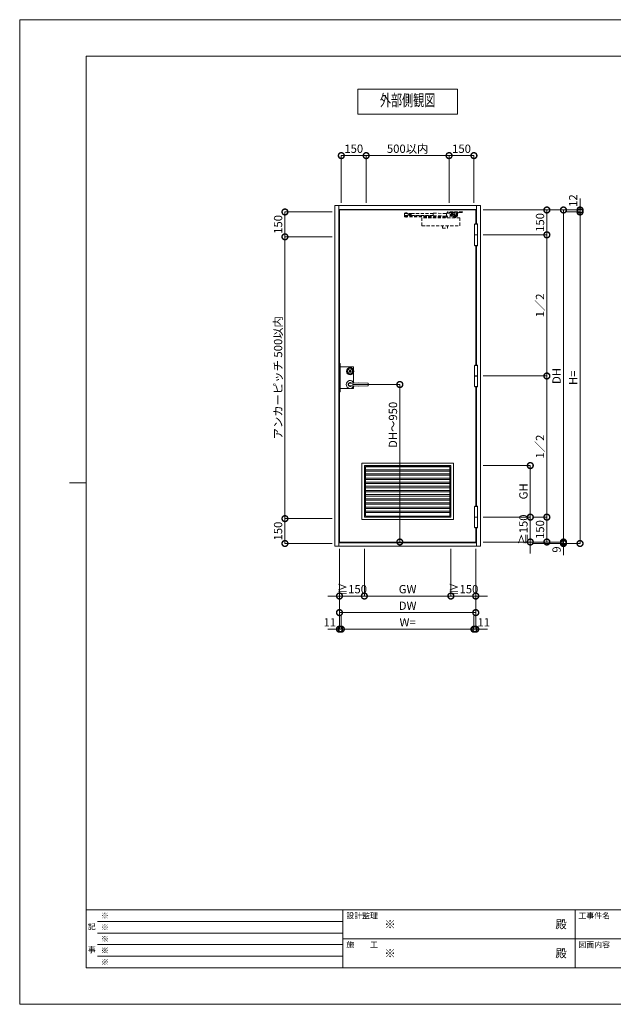
# Model space of a CAD drawing. Units: millimetres. Extents: x 0 to 8410, y 0 to 5940.
# Drawn here: x 0 to 3581, y 0 to 5940 of the extents above; entities that cross this region are included whole.
import ezdxf
from ezdxf.enums import TextEntityAlignment as Align

# ---------------------------------------------------------------- set-up
doc = ezdxf.new("R2010")
doc.units = ezdxf.units.MM
doc.header["$LTSCALE"] = 3
doc.linetypes.add('HIDDEN', pattern=[9.525, 6.35, -3.175])
doc.layers.add('01_仮想線', color=251, linetype='Continuous', lineweight=13, plot=False)
for name, color, linetype, lineweight in [('02_図枠', 7, 'Continuous', 13), ('03_枠(実線)', 3, 'Continuous', 13), ('07_扉(実線)', 5, 'Continuous', 13), ('11_金物(実線)', 2, 'Continuous', 13), ('12_金物(破線)', 2, 'HIDDEN', 13), ('19_寸法線・引出線', 1, 'Continuous', 13), ('20_文字', 6, 'Continuous', 13)]:
    doc.layers.add(name, color=color, linetype=linetype, lineweight=lineweight)
doc.styles.add('文字', font='romans.shx', dxfattribs={"width": 0.7, "bigfont": 'extfont2.shx'})
doc.dimstyles.new('寸法(1-10)', dxfattribs={"dimscale": 10, "dimtxt": 5, "dimasz": 7, "dimexe": 0, "dimexo": 1.5, "dimgap": 1, "dimtad": 1, "dimdsep": 46, "dimtxsty": '文字', "dimblk": 'DOTSMALL', "dimcen": 0, "dimclrd": 256, "dimclre": 256, "dimclrt": 256, "dimadec": 0, "dimazin": 0, "dimtfac": 1, "dimtix": 1, "dimtmove": 1, "dimatfit": 3, "dimldrblk": 'NONE', "dimfxl": 1, "dimlwd": -1, "dimlwe": -1, "dimarcsym": 0})

# ---------------------------------------------------------------- blocks, each defined once
blk = doc.blocks.new('_DotSmall')
at = {"color": 0, "linetype": 'ByBlock', "const_width": 0.5}
blk.add_lwpolyline([(-0.0625, 0, 1), (0.0625, 0, 1)], format="xyb", close=True, dxfattribs=at)
blk = doc.blocks.new('*D7')
at = {"layer": '19_寸法線・引出線', "transparency": 16777216}
for p, q in [((1929, 2748), (1929, 2263)), ((1940, 2348), (1940, 2263)), ((1929, 2263), (1859, 2263)), ((1929, 2263), (1940, 2263)), ((1940, 2263), (2010, 2263))]:
    blk.add_line(p, q, dxfattribs=at)
at = {"layer": 'Defpoints', "color": 0, "transparency": 16777216}
for p in [(1929, 2763), (1940, 2363), (1940, 2263)]:
    blk.add_point(p, dxfattribs=at)
at = {"layer": '19_寸法線・引出線', "transparency": 16777216, "xscale": 70, "yscale": 70, "zscale": 70}
blk.add_blockref('_DotSmall', (1929, 2263), dxfattribs=at)
at = {"layer": '19_寸法線・引出線', "transparency": 16777216, "xscale": 70, "yscale": 70, "zscale": 70, "rotation": 180}
blk.add_blockref('_DotSmall', (1940, 2263), dxfattribs=at)
at = {"layer": '19_寸法線・引出線', "transparency": 16777216, "insert": (1870.8, 2298), "char_height": 50, "attachment_point": 5, "style": '文字'}
blk.add_mtext('11', dxfattribs=at)
blk = doc.blocks.new('_None')
blk = doc.blocks.new('*D8')
at = {"layer": '19_寸法線・引出線', "transparency": 16777216}
for p, q in [((1940, 2348), (1940, 2263)), ((2740, 2348), (2740, 2263)), ((1940, 2263), (2740, 2263))]:
    blk.add_line(p, q, dxfattribs=at)
at = {"layer": 'Defpoints', "color": 0, "transparency": 16777216}
for p in [(1940, 2363), (2740, 2363), (2740, 2263)]:
    blk.add_point(p, dxfattribs=at)
at = {"layer": '19_寸法線・引出線', "transparency": 16777216, "xscale": 70, "yscale": 70, "zscale": 70, "rotation": 180}
blk.add_blockref('_DotSmall', (1940, 2263), dxfattribs=at)
at = {"layer": '19_寸法線・引出線', "transparency": 16777216, "xscale": 70, "yscale": 70, "zscale": 70}
blk.add_blockref('_DotSmall', (2740, 2263), dxfattribs=at)
at = {"layer": '19_寸法線・引出線', "transparency": 16777216, "insert": (2340, 2298), "char_height": 50, "attachment_point": 5, "style": '文字'}
blk.add_mtext('W=', dxfattribs=at)
blk = doc.blocks.new('*D9')
at = {"layer": '19_寸法線・引出線', "transparency": 16777216}
for p, q in [((2751, 2748), (2751, 2263)), ((2740, 2348), (2740, 2263)), ((2740, 2263), (2670, 2263)), ((2740, 2263), (2751, 2263)), ((2751, 2263), (2821, 2263))]:
    blk.add_line(p, q, dxfattribs=at)
at = {"layer": 'Defpoints', "color": 0, "transparency": 16777216}
for p in [(2751, 2763), (2740, 2363), (2751, 2263)]:
    blk.add_point(p, dxfattribs=at)
at = {"layer": '19_寸法線・引出線', "transparency": 16777216, "xscale": 70, "yscale": 70, "zscale": 70}
blk.add_blockref('_DotSmall', (2740, 2263), dxfattribs=at)
at = {"layer": '19_寸法線・引出線', "transparency": 16777216, "xscale": 70, "yscale": 70, "zscale": 70, "rotation": 180}
blk.add_blockref('_DotSmall', (2751, 2263), dxfattribs=at)
at = {"layer": '19_寸法線・引出線', "transparency": 16777216, "insert": (2799.2, 2298), "char_height": 50, "attachment_point": 5, "style": '文字'}
blk.add_mtext('11', dxfattribs=at)
blk = doc.blocks.new('*D10')
at = {"layer": '19_寸法線・引出線', "transparency": 16777216}
for p, q in [((1929, 2748), (1929, 2363)), ((2751, 2748), (2751, 2363)), ((1929, 2363), (2751, 2363))]:
    blk.add_line(p, q, dxfattribs=at)
at = {"layer": 'Defpoints', "color": 0, "transparency": 16777216}
for p in [(1929, 2763), (2751, 2763), (2751, 2363)]:
    blk.add_point(p, dxfattribs=at)
at = {"layer": '19_寸法線・引出線', "transparency": 16777216, "xscale": 70, "yscale": 70, "zscale": 70, "rotation": 180}
blk.add_blockref('_DotSmall', (1929, 2363), dxfattribs=at)
at = {"layer": '19_寸法線・引出線', "transparency": 16777216, "xscale": 70, "yscale": 70, "zscale": 70}
blk.add_blockref('_DotSmall', (2751, 2363), dxfattribs=at)
at = {"layer": '19_寸法線・引出線', "transparency": 16777216, "insert": (2340, 2398), "char_height": 50, "attachment_point": 5, "style": '文字'}
blk.add_mtext('DW', dxfattribs=at)
blk = doc.blocks.new('*D11')
at = {"layer": '19_寸法線・引出線', "transparency": 16777216}
for p, q in [((3380, 4792), (3380, 4862)), ((2795, 4792), (3380, 4792)), ((3295, 4780), (3380, 4780)), ((3380, 4792), (3380, 4780)), ((3380, 4780), (3380, 4710))]:
    blk.add_line(p, q, dxfattribs=at)
at = {"layer": 'Defpoints', "color": 0, "transparency": 16777216}
for p in [(2780, 4792), (3280, 4780), (3380, 4780)]:
    blk.add_point(p, dxfattribs=at)
at = {"layer": '19_寸法線・引出線', "transparency": 16777216, "xscale": 70, "yscale": 70, "zscale": 70}
for p, rotation in [((3380, 4792), 270), ((3380, 4780), 90)]:
    blk.add_blockref('_DotSmall', p, dxfattribs=dict(at, rotation=rotation))
at = {"layer": '19_寸法線・引出線', "transparency": 16777216, "insert": (3345, 4848.5), "char_height": 50, "attachment_point": 5, "rotation": 90, "style": '文字'}
blk.add_mtext('12', dxfattribs=at)
blk = doc.blocks.new('*D12')
at = {"layer": '19_寸法線・引出線', "transparency": 16777216}
for p, q in [((3295, 4780), (3380, 4780)), ((3380, 4780), (3380, 2780)), ((3095, 2780), (3380, 2780))]:
    blk.add_line(p, q, dxfattribs=at)
at = {"layer": 'Defpoints', "color": 0, "transparency": 16777216}
for p in [(3280, 4780), (3080, 2780), (3380, 2780)]:
    blk.add_point(p, dxfattribs=at)
at = {"layer": '19_寸法線・引出線', "transparency": 16777216, "xscale": 70, "yscale": 70, "zscale": 70}
for p, rotation in [((3380, 4780), 90), ((3380, 2780), 270)]:
    blk.add_blockref('_DotSmall', p, dxfattribs=dict(at, rotation=rotation))
at = {"layer": '19_寸法線・引出線', "transparency": 16777216, "insert": (3345, 3780), "char_height": 50, "attachment_point": 5, "rotation": 90, "style": '文字'}
blk.add_mtext('H=', dxfattribs=at)
blk = doc.blocks.new('*D13')
at = {"layer": '19_寸法線・引出線', "transparency": 16777216}
for p, q in [((2795, 4792), (3280, 4792)), ((3280, 4792), (3280, 2789)), ((2795, 2789), (3280, 2789))]:
    blk.add_line(p, q, dxfattribs=at)
at = {"layer": 'Defpoints', "color": 0, "transparency": 16777216}
for p in [(2780, 4792), (2780, 2789), (3280, 2789)]:
    blk.add_point(p, dxfattribs=at)
at = {"layer": '19_寸法線・引出線', "transparency": 16777216, "xscale": 70, "yscale": 70, "zscale": 70}
for p, rotation in [((3280, 4792), 90), ((3280, 2789), 270)]:
    blk.add_blockref('_DotSmall', p, dxfattribs=dict(at, rotation=rotation))
at = {"layer": '19_寸法線・引出線', "transparency": 16777216, "insert": (3245, 3790.5), "char_height": 50, "attachment_point": 5, "rotation": 90, "style": '文字'}
blk.add_mtext('DH', dxfattribs=at)
blk = doc.blocks.new('*D14')
at = {"layer": '19_寸法線・引出線', "transparency": 16777216}
for p, q in [((3280, 2789), (3280, 2859)), ((2795, 2789), (3280, 2789)), ((3095, 2780), (3280, 2780)), ((3280, 2789), (3280, 2780)), ((3280, 2780), (3280, 2710))]:
    blk.add_line(p, q, dxfattribs=at)
at = {"layer": 'Defpoints', "color": 0, "transparency": 16777216}
for p in [(2780, 2789), (3080, 2780), (3280, 2780)]:
    blk.add_point(p, dxfattribs=at)
at = {"layer": '19_寸法線・引出線', "transparency": 16777216, "xscale": 70, "yscale": 70, "zscale": 70}
for p, rotation in [((3280, 2789), 270), ((3280, 2780), 90)]:
    blk.add_blockref('_DotSmall', p, dxfattribs=dict(at, rotation=rotation))
at = {"layer": '19_寸法線・引出線', "transparency": 16777216, "insert": (3245, 2743.5), "char_height": 50, "attachment_point": 5, "rotation": 90, "style": '文字'}
blk.add_mtext('9', dxfattribs=at)
blk = doc.blocks.new('*D15')
at = {"layer": '19_寸法線・引出線', "transparency": 16777216}
for p, q in [((2795, 4792), (3180, 4792)), ((3180, 4792), (3180, 4642)), ((2795, 4642), (3180, 4642))]:
    blk.add_line(p, q, dxfattribs=at)
at = {"layer": 'Defpoints', "color": 0, "transparency": 16777216}
for p in [(2780, 4792), (2780, 4642), (3180, 4642)]:
    blk.add_point(p, dxfattribs=at)
at = {"layer": '19_寸法線・引出線', "transparency": 16777216, "xscale": 70, "yscale": 70, "zscale": 70}
for p, rotation in [((3180, 4792), 90), ((3180, 4642), 270)]:
    blk.add_blockref('_DotSmall', p, dxfattribs=dict(at, rotation=rotation))
at = {"layer": '19_寸法線・引出線', "transparency": 16777216, "insert": (3145, 4717), "char_height": 50, "attachment_point": 5, "rotation": 90, "style": '文字'}
blk.add_mtext('150', dxfattribs=at)
blk = doc.blocks.new('*D16')
at = {"layer": '19_寸法線・引出線', "transparency": 16777216}
for p, q in [((2795, 4642), (3180, 4642)), ((3180, 4642), (3180, 3790.5)), ((2795, 3790.5), (3180, 3790.5))]:
    blk.add_line(p, q, dxfattribs=at)
at = {"layer": 'Defpoints', "color": 0, "transparency": 16777216}
for p in [(2780, 4642), (2780, 3790.5), (3180, 3790.5)]:
    blk.add_point(p, dxfattribs=at)
at = {"layer": '19_寸法線・引出線', "transparency": 16777216, "xscale": 70, "yscale": 70, "zscale": 70}
for p, rotation in [((3180, 4642), 90), ((3180, 3790.5), 270)]:
    blk.add_blockref('_DotSmall', p, dxfattribs=dict(at, rotation=rotation))
at = {"layer": '19_寸法線・引出線', "transparency": 16777216, "insert": (3145, 4216.25), "char_height": 50, "attachment_point": 5, "rotation": 90, "style": '文字'}
blk.add_mtext('1／2', dxfattribs=at)
blk = doc.blocks.new('*D17')
at = {"layer": '19_寸法線・引出線', "transparency": 16777216}
for p, q in [((2795, 3790.5), (3180, 3790.5)), ((3180, 3790.5), (3180, 2939)), ((3095, 2939), (3180, 2939))]:
    blk.add_line(p, q, dxfattribs=at)
at = {"layer": 'Defpoints', "color": 0, "transparency": 16777216}
for p in [(2780, 3790.5), (3080, 2939), (3180, 2939)]:
    blk.add_point(p, dxfattribs=at)
at = {"layer": '19_寸法線・引出線', "transparency": 16777216, "xscale": 70, "yscale": 70, "zscale": 70}
for p, rotation in [((3180, 3790.5), 90), ((3180, 2939), 270)]:
    blk.add_blockref('_DotSmall', p, dxfattribs=dict(at, rotation=rotation))
at = {"layer": '19_寸法線・引出線', "transparency": 16777216, "insert": (3145, 3364.75), "char_height": 50, "attachment_point": 5, "rotation": 90, "style": '文字'}
blk.add_mtext('1／2', dxfattribs=at)
blk = doc.blocks.new('*D18')
at = {"layer": '19_寸法線・引出線', "transparency": 16777216}
for p, q in [((3095, 2939), (3180, 2939)), ((3180, 2939), (3180, 2789)), ((2795, 2789), (3180, 2789))]:
    blk.add_line(p, q, dxfattribs=at)
at = {"layer": 'Defpoints', "color": 0, "transparency": 16777216}
for p in [(3080, 2939), (2780, 2789), (3180, 2789)]:
    blk.add_point(p, dxfattribs=at)
at = {"layer": '19_寸法線・引出線', "transparency": 16777216, "xscale": 70, "yscale": 70, "zscale": 70}
for p, rotation in [((3180, 2939), 90), ((3180, 2789), 270)]:
    blk.add_blockref('_DotSmall', p, dxfattribs=dict(at, rotation=rotation))
at = {"layer": '19_寸法線・引出線', "transparency": 16777216, "insert": (3145, 2864), "char_height": 50, "attachment_point": 5, "rotation": 90, "style": '文字'}
blk.add_mtext('150', dxfattribs=at)
blk = doc.blocks.new('*D19')
at = {"layer": '19_寸法線・引出線', "transparency": 16777216}
for p, q in [((1885, 4780), (1600, 4780)), ((1600, 4780), (1600, 4630)), ((1885, 4630), (1600, 4630))]:
    blk.add_line(p, q, dxfattribs=at)
at = {"layer": 'Defpoints', "color": 0, "transparency": 16777216}
for p in [(1900, 4780), (1600, 4630), (1900, 4630)]:
    blk.add_point(p, dxfattribs=at)
at = {"layer": '19_寸法線・引出線', "transparency": 16777216, "xscale": 70, "yscale": 70, "zscale": 70}
for p, rotation in [((1600, 4780), 90), ((1600, 4630), 270)]:
    blk.add_blockref('_DotSmall', p, dxfattribs=dict(at, rotation=rotation))
at = {"layer": '19_寸法線・引出線', "transparency": 16777216, "insert": (1565, 4705), "char_height": 50, "attachment_point": 5, "rotation": 90, "style": '文字'}
blk.add_mtext('150', dxfattribs=at)
blk = doc.blocks.new('*D20')
at = {"layer": '19_寸法線・引出線', "transparency": 16777216}
for p, q in [((1885, 4630), (1600, 4630)), ((1600, 4630), (1600, 2930)), ((1885, 2930), (1600, 2930))]:
    blk.add_line(p, q, dxfattribs=at)
at = {"layer": 'Defpoints', "color": 0, "transparency": 16777216}
for p in [(1900, 4630), (1600, 2930), (1900, 2930)]:
    blk.add_point(p, dxfattribs=at)
at = {"layer": '19_寸法線・引出線', "transparency": 16777216, "xscale": 70, "yscale": 70, "zscale": 70}
for p, rotation in [((1600, 4630), 90), ((1600, 2930), 270)]:
    blk.add_blockref('_DotSmall', p, dxfattribs=dict(at, rotation=rotation))
at = {"layer": '19_寸法線・引出線', "transparency": 16777216, "insert": (1565, 3780), "char_height": 50, "attachment_point": 5, "rotation": 90, "style": '文字'}
blk.add_mtext('アンカーピッチ 500以内', dxfattribs=at)
blk = doc.blocks.new('*D21')
at = {"layer": '19_寸法線・引出線', "transparency": 16777216}
for p, q in [((1885, 2930), (1600, 2930)), ((1600, 2930), (1600, 2780)), ((1885, 2780), (1600, 2780))]:
    blk.add_line(p, q, dxfattribs=at)
at = {"layer": 'Defpoints', "color": 0, "transparency": 16777216}
for p in [(1900, 2930), (1600, 2780), (1900, 2780)]:
    blk.add_point(p, dxfattribs=at)
at = {"layer": '19_寸法線・引出線', "transparency": 16777216, "xscale": 70, "yscale": 70, "zscale": 70}
for p, rotation in [((1600, 2930), 90), ((1600, 2780), 270)]:
    blk.add_blockref('_DotSmall', p, dxfattribs=dict(at, rotation=rotation))
at = {"layer": '19_寸法線・引出線', "transparency": 16777216, "insert": (1565, 2855), "char_height": 50, "attachment_point": 5, "rotation": 90, "style": '文字'}
blk.add_mtext('150', dxfattribs=at)
blk = doc.blocks.new('*D22')
at = {"layer": '19_寸法線・引出線', "transparency": 16777216}
for p, q in [((1940, 4835), (1940, 5120)), ((1940, 5120), (2090, 5120)), ((2090, 4835), (2090, 5120))]:
    blk.add_line(p, q, dxfattribs=at)
at = {"layer": 'Defpoints', "color": 0, "transparency": 16777216}
for p in [(2090, 5120), (1940, 4820), (2090, 4820)]:
    blk.add_point(p, dxfattribs=at)
at = {"layer": '19_寸法線・引出線', "transparency": 16777216, "xscale": 70, "yscale": 70, "zscale": 70, "rotation": 180}
blk.add_blockref('_DotSmall', (1940, 5120), dxfattribs=at)
at = {"layer": '19_寸法線・引出線', "transparency": 16777216, "xscale": 70, "yscale": 70, "zscale": 70}
blk.add_blockref('_DotSmall', (2090, 5120), dxfattribs=at)
at = {"layer": '19_寸法線・引出線', "transparency": 16777216, "insert": (2015, 5155), "char_height": 50, "attachment_point": 5, "style": '文字'}
blk.add_mtext('150', dxfattribs=at)
blk = doc.blocks.new('*D23')
at = {"layer": '19_寸法線・引出線', "transparency": 16777216}
for p, q in [((2090, 4835), (2090, 5120)), ((2090, 5120), (2590, 5120)), ((2590, 4835), (2590, 5120))]:
    blk.add_line(p, q, dxfattribs=at)
at = {"layer": 'Defpoints', "color": 0, "transparency": 16777216}
for p in [(2590, 5120), (2090, 4820), (2590, 4820)]:
    blk.add_point(p, dxfattribs=at)
at = {"layer": '19_寸法線・引出線', "transparency": 16777216, "xscale": 70, "yscale": 70, "zscale": 70, "rotation": 180}
blk.add_blockref('_DotSmall', (2090, 5120), dxfattribs=at)
at = {"layer": '19_寸法線・引出線', "transparency": 16777216, "xscale": 70, "yscale": 70, "zscale": 70}
blk.add_blockref('_DotSmall', (2590, 5120), dxfattribs=at)
at = {"layer": '19_寸法線・引出線', "transparency": 16777216, "insert": (2340, 5155), "char_height": 50, "attachment_point": 5, "style": '文字'}
blk.add_mtext('500以内', dxfattribs=at)
blk = doc.blocks.new('*D24')
at = {"layer": '19_寸法線・引出線', "transparency": 16777216}
for p, q in [((2590, 4835), (2590, 5120)), ((2590, 5120), (2740, 5120)), ((2740, 4835), (2740, 5120))]:
    blk.add_line(p, q, dxfattribs=at)
at = {"layer": 'Defpoints', "color": 0, "transparency": 16777216}
for p in [(2740, 5120), (2590, 4820), (2740, 4820)]:
    blk.add_point(p, dxfattribs=at)
at = {"layer": '19_寸法線・引出線', "transparency": 16777216, "xscale": 70, "yscale": 70, "zscale": 70, "rotation": 180}
blk.add_blockref('_DotSmall', (2590, 5120), dxfattribs=at)
at = {"layer": '19_寸法線・引出線', "transparency": 16777216, "xscale": 70, "yscale": 70, "zscale": 70}
blk.add_blockref('_DotSmall', (2740, 5120), dxfattribs=at)
at = {"layer": '19_寸法線・引出線', "transparency": 16777216, "insert": (2665, 5155), "char_height": 50, "attachment_point": 5, "style": '文字'}
blk.add_mtext('150', dxfattribs=at)
blk = doc.blocks.new('*D25')
at = {"layer": '19_寸法線・引出線', "transparency": 16777216}
for p, q in [((2008, 3739), (2293, 3739)), ((2293, 3739), (2293, 2789)), ((2308, 2789), (2293, 2789))]:
    blk.add_line(p, q, dxfattribs=at)
at = {"layer": 'Defpoints', "color": 0, "transparency": 16777216}
for p in [(1993, 3739), (2293, 2789), (2293, 2789)]:
    blk.add_point(p, dxfattribs=at)
at = {"layer": '19_寸法線・引出線', "transparency": 16777216, "xscale": 70, "yscale": 70, "zscale": 70}
for p, rotation in [((2293, 3739), 90), ((2293, 2789), 270)]:
    blk.add_blockref('_DotSmall', p, dxfattribs=dict(at, rotation=rotation))
at = {"layer": '19_寸法線・引出線', "transparency": 16777216, "insert": (2258, 3495.5), "char_height": 50, "attachment_point": 5, "rotation": 90, "style": '文字'}
blk.add_mtext('DH～950', dxfattribs=at)
blk = doc.blocks.new('*D28')
at = {"layer": '19_寸法線・引出線', "transparency": 16777216}
for p, q in [((2795, 3250), (3080, 3250)), ((3080, 3250), (3080, 2939)), ((2795, 2939), (3080, 2939))]:
    blk.add_line(p, q, dxfattribs=at)
at = {"layer": 'Defpoints', "color": 0, "transparency": 16777216}
for p in [(2780, 3250), (2780, 2939), (3080, 2939)]:
    blk.add_point(p, dxfattribs=at)
at = {"layer": '19_寸法線・引出線', "transparency": 16777216, "xscale": 70, "yscale": 70, "zscale": 70}
for p, rotation in [((3080, 3250), 90), ((3080, 2939), 270)]:
    blk.add_blockref('_DotSmall', p, dxfattribs=dict(at, rotation=rotation))
at = {"layer": '19_寸法線・引出線', "transparency": 16777216, "insert": (3045, 3094.5), "char_height": 50, "attachment_point": 5, "rotation": 90, "style": '文字'}
blk.add_mtext('GH', dxfattribs=at)
blk = doc.blocks.new('*D29')
at = {"layer": '19_寸法線・引出線', "transparency": 16777216}
for p, q in [((1929, 2748), (1929, 2463)), ((2079, 2748), (2079, 2463)), ((1929, 2463), (1859, 2463)), ((1929, 2463), (2079, 2463)), ((2079, 2463), (2149, 2463))]:
    blk.add_line(p, q, dxfattribs=at)
at = {"layer": 'Defpoints', "color": 0, "transparency": 16777216}
for p in [(1929, 2763), (2079, 2763), (2079, 2463)]:
    blk.add_point(p, dxfattribs=at)
at = {"layer": '19_寸法線・引出線', "transparency": 16777216, "xscale": 70, "yscale": 70, "zscale": 70}
blk.add_blockref('_DotSmall', (1929, 2463), dxfattribs=at)
at = {"layer": '19_寸法線・引出線', "transparency": 16777216, "xscale": 70, "yscale": 70, "zscale": 70, "rotation": 180}
blk.add_blockref('_DotSmall', (2079, 2463), dxfattribs=at)
at = {"layer": '19_寸法線・引出線', "transparency": 16777216, "insert": (2004, 2498), "char_height": 50, "attachment_point": 5, "style": '文字'}
blk.add_mtext('≧150', dxfattribs=at)
blk = doc.blocks.new('*D30')
at = {"layer": '19_寸法線・引出線', "transparency": 16777216}
for p, q in [((2079, 2748), (2079, 2463)), ((2601, 2748), (2601, 2463)), ((2079, 2463), (2601, 2463))]:
    blk.add_line(p, q, dxfattribs=at)
at = {"layer": 'Defpoints', "color": 0, "transparency": 16777216}
for p in [(2079, 2763), (2601, 2763), (2601, 2463)]:
    blk.add_point(p, dxfattribs=at)
at = {"layer": '19_寸法線・引出線', "transparency": 16777216, "xscale": 70, "yscale": 70, "zscale": 70, "rotation": 180}
blk.add_blockref('_DotSmall', (2079, 2463), dxfattribs=at)
at = {"layer": '19_寸法線・引出線', "transparency": 16777216, "xscale": 70, "yscale": 70, "zscale": 70}
blk.add_blockref('_DotSmall', (2601, 2463), dxfattribs=at)
at = {"layer": '19_寸法線・引出線', "transparency": 16777216, "insert": (2340, 2498), "char_height": 50, "attachment_point": 5, "style": '文字'}
blk.add_mtext('GW', dxfattribs=at)
blk = doc.blocks.new('*D31')
at = {"layer": '19_寸法線・引出線', "transparency": 16777216}
for p, q in [((2601, 2748), (2601, 2463)), ((2751, 2748), (2751, 2463)), ((2601, 2463), (2531, 2463)), ((2601, 2463), (2751, 2463)), ((2751, 2463), (2821, 2463))]:
    blk.add_line(p, q, dxfattribs=at)
at = {"layer": 'Defpoints', "color": 0, "transparency": 16777216}
for p in [(2601, 2763), (2751, 2763), (2751, 2463)]:
    blk.add_point(p, dxfattribs=at)
at = {"layer": '19_寸法線・引出線', "transparency": 16777216, "xscale": 70, "yscale": 70, "zscale": 70}
blk.add_blockref('_DotSmall', (2601, 2463), dxfattribs=at)
at = {"layer": '19_寸法線・引出線', "transparency": 16777216, "xscale": 70, "yscale": 70, "zscale": 70, "rotation": 180}
blk.add_blockref('_DotSmall', (2751, 2463), dxfattribs=at)
at = {"layer": '19_寸法線・引出線', "transparency": 16777216, "insert": (2676, 2498), "char_height": 50, "attachment_point": 5, "style": '文字'}
blk.add_mtext('≧150', dxfattribs=at)
blk = doc.blocks.new('*D32')
at = {"layer": '19_寸法線・引出線', "transparency": 16777216}
for p, q in [((3080, 2939), (3080, 3009)), ((2795, 2939), (3080, 2939)), ((3080, 2939), (3080, 2789)), ((2795, 2789), (3080, 2789)), ((3080, 2789), (3080, 2719))]:
    blk.add_line(p, q, dxfattribs=at)
at = {"layer": 'Defpoints', "color": 0, "transparency": 16777216}
for p in [(2780, 2939), (2780, 2789), (3080, 2789)]:
    blk.add_point(p, dxfattribs=at)
at = {"layer": '19_寸法線・引出線', "transparency": 16777216, "xscale": 70, "yscale": 70, "zscale": 70}
for p, rotation in [((3080, 2939), 270), ((3080, 2789), 90)]:
    blk.add_blockref('_DotSmall', p, dxfattribs=dict(at, rotation=rotation))
at = {"layer": '19_寸法線・引出線', "transparency": 16777216, "insert": (3045, 2864), "char_height": 50, "attachment_point": 5, "rotation": 90, "style": '文字'}
blk.add_mtext('≧150', dxfattribs=at)

msp = doc.modelspace()

# ---------------------------------------------------------------- linework, layer by layer
at = {"layer": '01_仮想線'}
for p, q in [((2014, 3750.619), (2014, 3812.443)), ((1933.5, 3716), (1986.144, 3716))]:
    msp.add_line(p, q, dxfattribs=at)
for points in [[(8410, 0), (8410, 5940), (0, 5940), (0, 0)], [(1933.5, 3865.5), (1929, 3865.5), (1929, 3695.5), (1933.5, 3695.5)]]:
    msp.add_lwpolyline(points, close=True, dxfattribs=at)
for points in [[(1933.5, 3845), (2014, 3845), (2014, 3825.557)], [(1999.856, 3716), (2014, 3716), (2014, 3727.381)]]:
    msp.add_lwpolyline(points, dxfattribs=at)
at = {"layer": '02_図枠'}
for p, q in [((400, 5720), (400, 220)), ((8100, 5720), (400, 5720)), ((400, 3145), (300, 3145)), ((400, 570), (8100, 570)), ((1950, 570), (1950, 220)), ((3350, 570), (3350, 220)), ((470, 500), (1950, 500)), ((470, 430), (1950, 430)), ((470, 360), (1950, 360)), ((1950, 395), (5050, 395)), ((470, 290), (1950, 290)), ((400, 220), (8100, 220))]:
    msp.add_line(p, q, dxfattribs=at)
at = {"layer": '03_枠(実線)'}
for p, q in [((1925, 4820), (1925, 2763)), ((2755, 4707.5), (2755, 4820)), ((2755, 4795), (1925, 4795)), ((2755, 3856), (2755, 4576.5)), ((2755, 3004.5), (2755, 3725)), ((2755, 2763), (2755, 2873.5)), ((1925, 2783), (2755, 2783))]:
    msp.add_line(p, q, dxfattribs=at)
msp.add_lwpolyline([(1900, 4820), (2780, 4820), (2780, 2763), (1900, 2763)], close=True, dxfattribs=at)
at = {"layer": '07_扉(実線)'}
for p, q in [((2085.5, 3241.5), (2594.5, 3241.5)), ((2085.5, 3225), (2594.5, 3225)), ((2085.5, 3216.5), (2594.5, 3216.5)), ((2085.5, 3200), (2594.5, 3200)), ((2085.5, 3191.5), (2594.5, 3191.5)), ((2085.5, 3175), (2594.5, 3175)), ((2085.5, 3166.5), (2594.5, 3166.5)), ((2085.5, 3150), (2594.5, 3150)), ((2085.5, 3141.5), (2594.5, 3141.5)), ((2085.5, 3125), (2594.5, 3125)), ((2085.5, 3116.5), (2594.5, 3116.5)), ((2085.5, 3100), (2594.5, 3100)), ((2085.5, 3091.5), (2594.5, 3091.5)), ((2085.5, 3075), (2594.5, 3075)), ((2085.5, 3066.5), (2594.5, 3066.5)), ((2085.5, 3050), (2594.5, 3050)), ((2085.5, 3041.5), (2594.5, 3041.5)), ((2085.5, 3025), (2594.5, 3025)), ((2085.5, 3016.5), (2594.5, 3016.5)), ((2085.5, 3000), (2594.5, 3000)), ((2085.5, 2991.5), (2594.5, 2991.5)), ((2085.5, 2975), (2594.5, 2975)), ((2085.5, 2966.5), (2594.5, 2966.5))]:
    msp.add_line(p, q, dxfattribs=at)
for points in [[(2751, 4707.5), (2751, 4792), (1929, 4792), (1929, 2789), (2751, 2789), (2751, 2873.5)], [(2751, 3856), (2751, 4576.5)], [(2751, 3004.5), (2751, 3725)]]:
    msp.add_lwpolyline(points, dxfattribs=at)
for points in [[(2064, 3265), (2616, 3265), (2616, 2924), (2064, 2924)], [(2079, 3250), (2601, 3250), (2601, 2939), (2079, 2939)], [(2085.5, 3243.5), (2594.5, 3243.5), (2594.5, 2945.5), (2085.5, 2945.5)]]:
    msp.add_lwpolyline(points, close=True, dxfattribs=at)
at = {"layer": '11_金物(実線)'}
for p, q in [((2762, 4642.5), (2744, 4642.5)), ((2762, 4641.5), (2744, 4641.5)), ((2043, 3748.312), (1984.489, 3744.25)), ((2762, 3791), (2744, 3791)), ((2762, 3790), (2744, 3790)), ((2043, 3729.688), (1984.489, 3733.75)), ((2762, 2939.5), (2744, 2939.5)), ((2762, 2938.5), (2744, 2938.5))]:
    msp.add_line(p, q, dxfattribs=at)
for points in [[(2744, 4578.5), (2744, 4705.5), (2762, 4705.5), (2762, 4578.5), (2744, 4578.5)], [(2760.8, 4705.5), (2760.8, 4707.5), (2745.2, 4707.5), (2745.2, 4705.5)], [(2745.2, 4578.5), (2745.2, 4576.5), (2760.8, 4576.5), (2760.8, 4578.5)], [(2744, 3727), (2744, 3854), (2762, 3854), (2762, 3727), (2744, 3727)], [(2760.8, 3854), (2760.8, 3856), (2745.2, 3856), (2745.2, 3854)], [(2745.2, 3727), (2745.2, 3725), (2760.8, 3725), (2760.8, 3727)], [(2744, 2875.5), (2744, 3002.5), (2762, 3002.5), (2762, 2875.5), (2744, 2875.5)], [(2760.8, 3002.5), (2760.8, 3004.5), (2745.2, 3004.5), (2745.2, 3002.5)], [(2745.2, 2875.5), (2745.2, 2873.5), (2760.8, 2873.5), (2760.8, 2875.5)]]:
    msp.add_lwpolyline(points, dxfattribs=at)
msp.add_lwpolyline([(1994.677, 3819.25), (1994.1, 3820.25), (1991.9, 3820.25), (1991.323, 3819.25), (1990.636, 3819.25), (1989.25, 3820.05), (1988.65, 3820.05), (1988.65, 3818.687), (1990.1, 3817.85), (1991.65, 3817.85), (1992.343, 3819.05), (1993.657, 3819.05), (1994.35, 3817.85), (1995.9, 3817.85), (1997.35, 3818.687), (1997.35, 3820.05), (1996.75, 3820.05), (1995.364, 3819.25)], close=True, dxfattribs=at)
msp.add_lwpolyline([(1989.755, 3729.541, 0.08281425), (1993, 3729), (2101.015, 3730.485, 0.41028162), (2102.001, 3731.485), (2101.997, 3746.51, 0.41009028), (2101.01, 3747.51), (1993, 3749, 0.08281421), (1989.755, 3748.459)], format="xyb", dxfattribs=at)
for radius in [22, 17, 15, 6.35, 5.6]:
    msp.add_circle((1993, 3819), radius, dxfattribs=at)
for centre, radius, start, end in [((1993, 3819), 2.75, 9.4420887, 170.5579113), ((1993, 3819), 2.75, 204.7198512, 335.2801488), ((1993, 3739), 24, 23.831506, 336.165854), ((1993, 3739), 12, 55.645935, 304.354065), ((1993, 3739), 10, 148.331833, 211.668167), ((1425.215, 4449.383), 900, 308.419586, 308.848755), ((1425.215, 3028.617), 900, 51.151253, 51.58041)]:
    msp.add_arc(centre, radius, start, end, dxfattribs=at)
at = {"layer": '12_金物(破線)'}
for p, q in [((2321.813, 4772), (2321.813, 4771)), ((2321.813, 4772), (2339.813, 4772)), ((2321.813, 4771), (2339.813, 4771)), ((2321.813, 4756.5), (2494.953, 4756.5)), ((2321.813, 4756.5), (2321.813, 4750.5)), ((2321.912, 4770.5), (2347.813, 4770.5)), ((2321.912, 4770.5), (2321.912, 4759.5)), ((2321.912, 4759.5), (2347.813, 4759.5)), ((2322.813, 4759.5), (2322.813, 4756.5)), ((2326.063, 4771), (2326.063, 4770.5)), ((2326.813, 4774.694), (2327.343, 4775)), ((2326.813, 4774.694), (2326.813, 4772)), ((2327.343, 4775), (2334.282, 4775)), ((2330.813, 4774.622), (2330.813, 4772)), ((2334.282, 4775), (2334.813, 4774.694)), ((2334.813, 4774.694), (2334.813, 4772)), ((2335.563, 4771), (2335.563, 4770.5)), ((2338.813, 4759.5), (2338.813, 4756.5)), ((2339.813, 4772), (2339.813, 4771)), ((2494.964, 4758.096), (2347.772, 4759.053)), ((2495.042, 4770.096), (2347.85, 4771.053)), ((2357.775, 4759.481), (2348.483, 4759.541)), ((2357.846, 4770.389), (2348.553, 4770.45)), ((2357.775, 4759.481), (2357.846, 4770.389)), ((2494.951, 4756.096), (2495.055, 4772.095)), ((2571.949, 4755.595), (2494.951, 4756.096)), ((2495.055, 4772.095), (2572.053, 4771.595)), ((2571.949, 4755.595), (2574.943, 4754.575)), ((2575.06, 4772.575), (2572.053, 4771.595)), ((2639.441, 4754.156), (2574.943, 4754.575)), ((2574.962, 4757.575), (2575.04, 4769.575)), ((2575.06, 4772.575), (2639.558, 4772.155)), ((2579, 4754.549), (2579, 4750.5)), ((2580, 4780), (2580, 4776)), ((2670, 4780), (2580, 4780)), ((2607.31, 4776), (2580, 4776)), ((2596.984, 4760.921), (2597.017, 4765.943)), ((2597.47, 4760.418), (2641.474, 4759.143)), ((2641.526, 4767.143), (2597.509, 4766.44)), ((2605, 4765.5), (2640, 4765.5)), ((2605, 4765.5), (2605, 4761)), ((2605, 4761), (2640, 4761)), ((2607.834, 4778), (2607.31, 4780)), ((2607.834, 4774), (2607.31, 4776)), ((2607.834, 4778), (2642.166, 4778)), ((2607.834, 4774), (2642.166, 4774)), ((2613, 4754), (2613, 4753)), ((2637, 4754), (2613, 4754)), ((2637, 4753), (2613, 4753)), ((2613, 4753), (2613.5, 4752.5)), ((2636.5, 4752.5), (2613.5, 4752.5)), ((2615, 4774), (2615, 4772.252)), ((2615, 4766.656), (2615, 4765.5)), ((2615, 4761), (2615, 4759.847)), ((2617.5, 4752.5), (2617.5, 4751.5)), ((2619.5, 4779.5), (2630.5, 4779.5)), ((2632.5, 4752.5), (2632.5, 4751.5)), ((2635, 4774), (2635, 4772.248)), ((2635, 4767.102), (2635, 4765.5)), ((2635, 4761), (2635, 4759.394)), ((2636.5, 4752.5), (2637, 4753)), ((2637, 4754), (2637, 4753)), ((2640, 4765.5), (2640, 4761)), ((2641.454, 4756.143), (2641.474, 4759.143)), ((2641.526, 4767.143), (2641.545, 4770.143)), ((2642.166, 4778), (2642.69, 4780)), ((2642.69, 4776), (2642.166, 4774)), ((2670, 4776), (2642.69, 4776)), ((2670, 4780), (2670, 4776)), ((2321.813, 4750.5), (2579, 4750.5)), ((2655, 4745), (2426, 4745)), ((2426, 4745), (2426, 4696)), ((2426, 4696), (2655, 4696)), ((2550, 4696), (2550, 4683)), ((2552, 4749.5), (2552, 4745)), ((2552, 4749.5), (2578, 4749.5)), ((2558.5, 4750.5), (2557.923, 4749.5)), ((2562, 4749.5), (2562, 4746.5)), ((2562, 4746.5), (2568, 4746.5)), ((2568, 4749.5), (2568, 4746.5)), ((2571.5, 4750.5), (2572.077, 4749.5)), ((2578, 4749.5), (2578, 4745)), ((2580, 4696), (2580, 4683)), ((2632.5, 4751.5), (2617.5, 4751.5)), ((2631.4, 4750.3), (2618.6, 4750.3)), ((2620, 4750.3), (2620, 4747)), ((2620, 4747), (2620.866, 4746.5)), ((2629.134, 4746.5), (2620.866, 4746.5)), ((2625, 4747), (2625, 4750.3)), ((2630, 4747), (2629.134, 4746.5)), ((2630, 4750.3), (2630, 4747)), ((2655, 4745), (2655, 4696)), ((2550, 4683), (2580, 4683))]:
    msp.add_line(p, q, dxfattribs=at)
msp.add_circle((2347.813, 4765), 4, dxfattribs=at)
for centre, radius, start, end in [((2328.813, 4769.515), 5.485, 68.61657, 90), ((2332.813, 4769.515), 5.485, 90, 111.38343), ((2347.813, 4765), 5.5, 268.41579, 90), ((2355.311, 4764.951), 6, 294.2515461, 65.0028956), ((2562.835, 4763.654), 12.167, 324.503738, 34.7509769), ((2597.484, 4760.918), 0.5, 179.6276766, 268.3399221), ((2597.517, 4765.94), 0.5, 90.9147208, 179.626857), ((2619.5, 4778), 1.5, 90.000018, 180), ((2630.5, 4778), 1.5, 359.9999813, 90.000018), ((2639.454, 4756.156), 2, 269.6272388, 359.6272477), ((2639.545, 4770.156), 2, 359.6272477, 89.6272575), ((2330.813, 4758), 8.5, 241.92751, 298.07249), ((2618.6, 4750.9), 0.6, 90.0000162, 269.9999734), ((2622.5, 4753), 6.5, 247.381569, 292.618431), ((2627.5, 4753), 6.5, 247.381569, 292.618431), ((2631.4, 4750.9), 0.6, 269.9999975, 90.0000162)]:
    msp.add_arc(centre, radius, start, end, dxfattribs=at)
for p in [(2330.813, 4771), (2605, 4776), (2645, 4776), (2645, 4776), (2670, 4780)]:
    msp.add_point(p, dxfattribs=at)
at = {"layer": '20_文字'}
msp.add_lwpolyline([(2040, 5520), (2040, 5370), (2640, 5370), (2640, 5520), (2040, 5520)], dxfattribs=at)

# ---------------------------------------------------------------- texts
at = {"layer": '01_仮想線', "style": '文字'}
for height, p in [(35, (490, 535)), (35, (490, 465)), (50, (2200, 482.5)), (35, (490, 395)), (35, (490, 325)), (50, (2200, 307.5)), (35, (490, 255))]:
    msp.add_text('※', height=height, dxfattribs=at).set_placement(p, align=Align.MIDDLE_LEFT)
at = {"layer": '20_文字', "style": '文字', "width": 0.7}
msp.add_text('外部側観図', height=70, dxfattribs=at).set_placement((2340, 5445), align=Align.MIDDLE)
at = {"layer": '20_文字', "style": '文字'}
for s, p in [('設計監理', (1970, 535)), ('工事件名', (3370, 535)), ('施\u3000\u3000工', (1970, 360)), ('図面内容', (3370, 360))]:
    msp.add_text(s, height=35, dxfattribs=at).set_placement(p, align=Align.MIDDLE_LEFT)
for s, p in [('記', (435, 465)), ('事', (435, 325))]:
    msp.add_text(s, height=35, dxfattribs=at).set_placement(p, align=Align.MIDDLE)
for p in [(3300, 482.5), (3300, 307.5)]:
    msp.add_text('殿', height=50, dxfattribs=at).set_placement(p, align=Align.MIDDLE_RIGHT)

# ---------------------------------------------------------------- dimensions: what is measured, and where the dimension line sits
at = {"layer": '19_寸法線・引出線'}
for base, p1, p2, picture, middle in [((2090, 5120), (1940, 4820), (2090, 4820), '*D22', (2015, 5155)), ((2740, 5120), (2590, 4820), (2740, 4820), '*D24', (2665, 5155))]:
    dim = msp.add_linear_dim(base=base, p1=p1, p2=p2, dimstyle='寸法(1-10)', dxfattribs=at)
    dim.commit()
    dim.dimension.update_dxf_attribs({"geometry": picture, "text_midpoint": middle})
for base, p1, p2, text, picture, middle in [((2590, 5120), (2090, 4820), (2590, 4820), '<>以内', '*D23', (2340, 5155)), ((2079, 2463), (1929, 2763), (2079, 2763), '≧<>', '*D29', (2004, 2498)), ((2751, 2363), (1929, 2763), (2751, 2763), 'DW', '*D10', (2340, 2398)), ((2601, 2463), (2079, 2763), (2601, 2763), 'GW', '*D30', (2340, 2498)), ((2751, 2463), (2601, 2763), (2751, 2763), '≧<>', '*D31', (2676, 2498)), ((2740, 2263), (1940, 2363), (2740, 2363), 'W=', '*D8', (2340, 2298))]:
    dim = msp.add_linear_dim(base=base, p1=p1, p2=p2, text=text, dimstyle='寸法(1-10)', dxfattribs=at)
    dim.commit()
    dim.dimension.update_dxf_attribs({"geometry": picture, "text_midpoint": middle})
for base, p1, p2, picture, middle in [((3380, 4780), (2780, 4792), (3280, 4780), '*D11', (3345, 4848.536)), ((3280, 2780), (2780, 2789), (3080, 2780), '*D14', (3245, 2743.474))]:
    dim = msp.add_linear_dim(base=base, p1=p1, p2=p2, angle=90, dimstyle='寸法(1-10)', override={"dimtmove": 2}, dxfattribs=at)
    dim.commit()
    dim.dimension.update_dxf_attribs({"geometry": picture, "text_midpoint": middle, "dimtype": 160})
for base, p1, p2, text, picture, middle in [((3280, 2789), (2780, 4792), (2780, 2789), 'DH', '*D13', (3245, 3790.5)), ((3380, 2780), (3280, 4780), (3080, 2780), 'H=', '*D12', (3345, 3780)), ((1600, 2930), (1900, 4630), (1900, 2930), 'アンカーピッチ 500以内', '*D20', (1565, 3780)), ((3180, 3790.5), (2780, 4642), (2780, 3790.5), '1／2', '*D16', (3145, 4216.25)), ((3180, 2939), (2780, 3790.5), (3080, 2939), '1／2', '*D17', (3145, 3364.75)), ((3080, 2939), (2780, 3250), (2780, 2939), 'GH', '*D28', (3045, 3094.5)), ((3080, 2789), (2780, 2939), (2780, 2789), '≧<>', '*D32', (3045, 2864))]:
    dim = msp.add_linear_dim(base=base, p1=p1, p2=p2, angle=90, text=text, dimstyle='寸法(1-10)', dxfattribs=at)
    dim.commit()
    dim.dimension.update_dxf_attribs({"geometry": picture, "text_midpoint": middle})
for base, p1, p2, picture, middle in [((3180, 4642), (2780, 4792), (2780, 4642), '*D15', (3145, 4717)), ((1600, 4630), (1900, 4780), (1900, 4630), '*D19', (1565, 4705)), ((1600, 2780), (1900, 2930), (1900, 2780), '*D21', (1565, 2855)), ((3180, 2789), (3080, 2939), (2780, 2789), '*D18', (3145, 2864))]:
    dim = msp.add_linear_dim(base=base, p1=p1, p2=p2, angle=90, dimstyle='寸法(1-10)', dxfattribs=at)
    dim.commit()
    dim.dimension.update_dxf_attribs({"geometry": picture, "text_midpoint": middle})
dim = msp.add_linear_dim(base=(2293, 2789), p1=(1993, 3739), p2=(2293, 2789), angle=90, text='DH～<>', dimstyle='寸法(1-10)', dxfattribs=at)
dim.commit()
dim.dimension.update_dxf_attribs({"geometry": '*D25', "text_midpoint": (2293, 3495.465), "dimtype": 160})
for base, p1, p2, picture, middle in [((1940, 2263), (1929, 2763), (1940, 2363), '*D7', (1870.842, 2298)), ((2751, 2263), (2740, 2363), (2751, 2763), '*D9', (2799.18, 2298))]:
    dim = msp.add_linear_dim(base=base, p1=p1, p2=p2, dimstyle='寸法(1-10)', override={"dimtmove": 2}, dxfattribs=at)
    dim.commit()
    dim.dimension.update_dxf_attribs({"geometry": picture, "text_midpoint": middle, "dimtype": 160})

doc.saveas('drawing.dxf')
